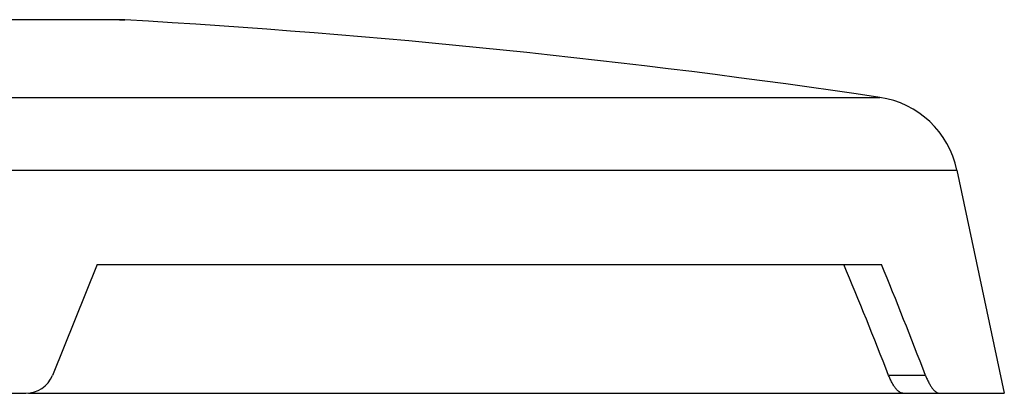
# Model space of a CAD drawing. Units: inches. Extents: x 0 to 11, y 0 to 8.5.
# Drawn here: x 5.3 to 6.7, y 5 to 5.5 of the extents above; entities that cross this region are included whole.
import ezdxf

# ---------------------------------------------------------------- set-up
doc = ezdxf.new("R2010")
doc.units = ezdxf.units.IN
doc.header["$LTSCALE"] = 0.605
doc.header["$MEASUREMENT"] = 0
doc.layers.add('ALL_ASSEMBLY_MEMBERS', color=7, linetype='CONTINUOUS')

msp = doc.modelspace()

# ---------------------------------------------------------------- linework, layer by layer
at = {"layer": 'ALL_ASSEMBLY_MEMBERS', "color": 7, "linetype": 'Continuous'}
for p, q in [((5.4436, 5.5213), (4.7263, 5.5213)), ((5.4362, 5.5215), (4.7337, 5.5215)), ((5.4362, 5.5215), (5.4436, 5.5213)), ((3.6694, 5.413), (6.5005, 5.413)), ((3.5613, 5.3114), (6.6086, 5.3114)), ((6.6086, 5.3114), (6.6749, 4.9994)), ((5.4049, 5.1794), (5.3423, 5.0244)), ((5.4049, 5.1794), (6.503, 5.1794)), ((6.5646, 5.0244), (6.513, 5.0244)), ((5.1749, 4.9994), (5.3052, 4.9994)), ((5.3087, 4.9994), (6.6749, 4.9994))]:
    msp.add_line(p, q, dxfattribs=at)
for centre, radius, start, end in [((4.769, -6.2694), 11.81, 81.56908, 86.72531), ((6.4815, 5.2844), 0.13, 12, 81.5691), ((5.3052, 5.0394), 0.04, 270, 338)]:
    msp.add_arc(centre, radius, start, end, dxfattribs=at)
for centre, major_axis, start_param, end_param in [((5.0849, 0.316), (0, 6.2804), -0.723187, -0.685064), ((5.0849, 0.2295), (0, 6.4448), -0.731766, -0.695016)]:
    msp.add_ellipse(centre, major_axis=major_axis, ratio=0.343594, start_param=start_param, end_param=end_param, dxfattribs=at)
for points, knots in [([(6.5328, 4.9994), (6.5325, 4.9994), (6.5317, 4.9995), (6.5305, 4.9998), (6.5293, 5.0004), (6.528, 5.0012), (6.5267, 5.0021), (6.5255, 5.0033), (6.5242, 5.0047), (6.5228, 5.0062), (6.5215, 5.008), (6.5198, 5.0106), (6.5176, 5.0143), (6.5152, 5.0191), (6.5137, 5.0226), (6.513, 5.0244)], [0, 0, 0, 0, 0.034178, 0.071033, 0.111287, 0.155406, 0.203662, 0.256196, 0.313047, 0.374182, 0.439516, 0.508929, 0.659362, 0.823953, 1, 1, 1, 1]), ([(6.5646, 5.0244), (6.5653, 5.0226), (6.5667, 5.0191), (6.5691, 5.0143), (6.5716, 5.01), (6.5737, 5.0068), (6.5755, 5.0047), (6.5767, 5.0033), (6.578, 5.0022), (6.5792, 5.0012), (6.5804, 5.0004), (6.5816, 4.9998), (6.5828, 4.9995), (6.5835, 4.9994), (6.5839, 4.9994)], [0, 0, 0, 0, 0.177169, 0.342713, 0.493846, 0.62892, 0.690085, 0.746853, 0.799184, 0.847109, 0.890764, 0.930431, 0.96659, 1, 1, 1, 1])]:
    msp.add_open_spline(points, degree=3, knots=knots, dxfattribs=at)

doc.saveas('drawing.dxf')
